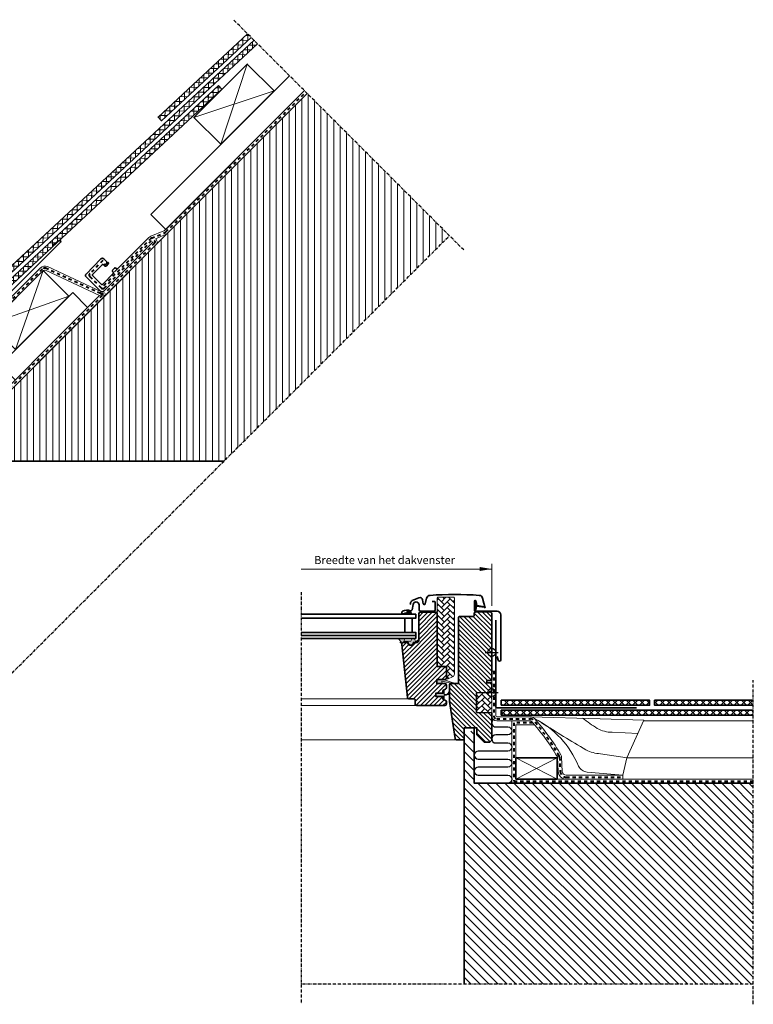
# Model space of a CAD drawing. Units: millimetres. Extents: x -254 to 1205, y 29 to 1203.
# Drawn here: x 475 to 1205, y 223 to 1203 of the extents above; entities that cross this region are included whole.
import ezdxf

# ---------------------------------------------------------------- set-up
doc = ezdxf.new("R2010")
doc.units = ezdxf.units.MM
doc.linetypes.add('Dash', pattern=[6.35, 3.175, -3.175])
doc.linetypes.add('STREGP3', pattern=[5, 3, -0.9, 0.2, -0.9])
for name, color, linetype, lineweight in [('VELUX 1', 7, 'Continuous', 35), ('VELUX 2', 3, 'Continuous', 15), ('VELUX 3', 1, 'Continuous', 5), ('VELUX 4', 6, 'Dash', 40), ('VELUX 5', 150, 'STREGP3', 25), ('VELUX 6', 5, 'Continuous', 25)]:
    doc.layers.add(name, color=color, linetype=linetype, lineweight=lineweight)
doc.layers.add('VELUX_INSULATION', color=1, linetype='Continuous')
doc.styles.add('Arial', font='arial.ttf')
pattern_1 = [(45, (-4749.4574, -244.085), (6e-16, 5.747364), [12.192, -4.064]), (135, (-4746.5837, -241.2113), (6e-16, 5.747364), [12.192, -4.064])]
pattern_2 = [(45, (-444.9725, 473), (-3.367596, 3.367596), []), (135, (-444.9725, 473), (-3.367596, -3.367596), [])]
pattern_3 = [(89, (1019.093, -19.093), (-4.761775, 0.083117), []), (179, (1019.093, -19.093), (-0.083117, -4.761775), [])]

# ---------------------------------------------------------------- blocks, each defined once
blk = doc.blocks.new('V22 GGL B')
at = {"layer": 'VELUX 3'}
h = blk.add_hatch(dxfattribs=at)
h.set_pattern_fill('AR-HBONE', color=1, scale=0.04)
h.set_pattern_definition(pattern_1)
edge = h.paths.add_edge_path()
edge.add_arc((900.88, 547.92), 1, 270, 295)
edge.add_line((901.31, 547.02), (905.66, 549.05))
edge.add_arc((904.4, 551.77), 3, 295, 360)
edge.add_line((907.4, 551.77), (907.4, 627.22))
edge.add_arc((906.4, 627.22), 1, 0, 90)
edge.add_line((906.4, 628.22), (891.4, 628.22))
edge.add_arc((891.4, 627.22), 1, 90, 180)
edge.add_line((890.4, 627.22), (890.4, 560.42))
edge.add_arc((891.4, 560.42), 1, 180, 270)
edge.add_line((891.4, 559.42), (899.9, 559.42))
edge.add_line((899.9, 559.42), (899.9, 546.92))
edge.add_line((899.9, 546.92), (900.88, 546.92))
h = blk.add_hatch(color=1, dxfattribs=at)
edge = h.paths.add_edge_path()
edge.add_line((929.32, 617.52), (928.68, 614.76))
edge.add_arc((928.05, 615.05), 0.7, 162.07959, 335, ccw=False)
edge.add_arc((913.2, 619.85), 14.9, 342.07959, 355.45337)
edge.add_arc((927.74, 618.69), 0.315, 356.40684, 431.1093)
edge.add_arc((928.05, 619.66), 0.7, 106.80455, 253.19545, ccw=False)
edge.add_arc((927.76, 620.61), 0.3, 286.80455, 364.54663)
edge.add_arc((913.2, 619.46), 14.9, 4.54663, 17.92041)
edge.add_arc((928.05, 624.26), 0.7, 25, 197.92041, ccw=False)
edge.add_line((928.68, 624.55), (929.32, 621.79))
edge.add_arc((928.29, 621.51), 1.06, -17.64182, 15.22655, ccw=False)
edge.add_arc((929.84, 620.91), 0.6, 152.58473, 266.07245)
edge.add_line((929.8, 620.31), (937.49, 619.14))
edge.add_arc((937.1, 618.57), 0.695, -86.26842, 56.12285, ccw=False)
edge.add_line((937.15, 617.87), (929.8, 619))
edge.add_arc((929.84, 618.4), 0.6, 93.92755, 207.41527)
edge.add_arc((928.29, 617.8), 1.06, -15.22655, 17.64182, ccw=False)
h = blk.add_hatch(dxfattribs=at)
h.set_pattern_fill('ANSI31', color=1)
h.set_pattern_definition([(45, (-4749.4574, -244.085), (-2.245064, 2.245064), [])])
edge = h.paths.add_edge_path()
edge.add_arc((888.9, 611.82), 1.5, 0, 90, ccw=False)
edge.add_line((890.4, 611.82), (890.4, 559.42))
edge.add_line((890.4, 559.42), (897.9, 559.42))
edge.add_arc((897.9, 557.92), 1.5, 0, 90, ccw=False)
edge.add_line((899.4, 557.92), (899.4, 547.92))
edge.add_arc((897.9, 547.92), 1.5, -90, 0, ccw=False)
edge.add_line((897.9, 546.42), (889.9, 546.42))
edge.add_line((889.9, 546.42), (889.9, 542.42))
edge.add_line((889.9, 542.42), (897.9, 542.42))
edge.add_arc((897.9, 540.92), 1.5, 0, 89.95882, ccw=False)
edge.add_line((899.4, 540.92), (899.4, 538.14))
edge.add_arc((897.9, 538.14), 1.5, -62.8, 0, ccw=False)
edge.add_line((898.58, 536.8), (895.9, 535.42))
edge.add_line((895.9, 535.42), (895.9, 532.82))
edge.add_line((895.9, 532.82), (888.8, 532.82))
edge.add_line((888.8, 532.82), (888.8, 529.62))
edge.add_line((888.8, 529.62), (895.9, 529.62))
edge.add_line((895.9, 529.62), (895.9, 527.02))
edge.add_line((895.9, 527.02), (898.58, 525.64))
edge.add_arc((897.9, 524.31), 1.5, 0.00191, 62.7993, ccw=False)
edge.add_line((899.4, 524.31), (899.4, 522.12))
edge.add_arc((897.9, 522.12), 1.5, 270.00052, 359.99874, ccw=False)
edge.add_line((897.9, 520.62), (869.9, 520.62))
edge.add_arc((869.9, 522.12), 1.5, 180, 270, ccw=False)
edge.add_line((868.4, 522.12), (868.4, 526.12))
edge.add_arc((867.4, 526.12), 1, 0, 90)
edge.add_line((867.4, 527.12), (862.15, 527.12))
edge.add_arc((862.15, 528.62), 1.5, 186.00034, 269.99985, ccw=False)
edge.add_line((860.65, 528.47), (855.12, 581.11))
edge.add_arc((857.1, 581.33), 2, 89.84895, 186.15123, ccw=False)
edge.add_line((857.11, 583.32), (861.1, 583.32))
edge.add_arc((863.9, 583.32), 2.8, 179.99977, 360.00023)
edge.add_line((866.7, 583.32), (870.4, 583.32))
edge.add_arc((870.4, 584.82), 1.5, 269.99987, 360.00084)
edge.add_line((871.9, 584.82), (871.9, 611.82))
edge.add_arc((873.4, 611.82), 1.5, 90.0003, 179.99913, ccw=False)
edge.add_line((873.4, 613.32), (888.9, 613.32))
h = blk.add_hatch(color=1, dxfattribs=at)
h.dxf.hatch_style = 1
h.paths.add_polyline_path([(859.61, 612.55), (859.32, 611.32), (864.98, 611.32), (864.83, 612.44, 0.850676)])
h = blk.add_hatch(dxfattribs=at)
h.set_pattern_fill('ANSI31', color=1, angle=90)
h.set_pattern_definition([(135, (-50, 0), (-2.245064, -2.245064), [])])
h.paths.add_polyline_path([(944.5, 612.12, 0.414214), (943, 613.62), (928.5, 613.62, 0.414214), (927, 612.12), (927, 610.12, -0.414205), (926, 609.12, -0.000015), (913, 609.12, 0.414222), (911.5, 607.62), (911.5, 546.42), (911.5, 542.42), (904, 542.42, 0.414214), (902.5, 540.92), (902.5, 524.73, 0.037047), (902.51, 524.51), (908.01, 487.7, 0.371466), (909.49, 486.42), (917.2, 486.42), (917.2, 498.42), (929.7, 498.42), (929.7, 491.42), (937, 484.12), (942.5, 484.12), (944.5, 486.12), (944.5, 513.42), (929.5, 513.69), (929.5, 533.16), (943.5, 533.41), (943.5, 534.92), (944.5, 534.92), (944.5, 542.52), (944, 543.02), (939.5, 543.02), (939.5, 545.42), (944, 545.42), (944.5, 545.92)])
h = blk.add_hatch(color=1, dxfattribs=at)
h.dxf.hatch_style = 1
h.paths.add_polyline_path([(858.12, 584.52), (863.85, 584.52, 0.286745), (864.03, 584.64), (865.28, 587.21, -0.289588), (865.46, 587.32), (867.21, 587.32, -0.283907), (867.39, 587.21), (868.76, 584.4, 0.446798), (869.19, 584.28), (871.56, 585.92, -0.438391), (871.95, 585.71), (871.95, 585.57, -0.212133), (871.8, 585.38), (869.72, 583.46, -0.171831), (869.34, 583.32), (866.45, 583.32, 0.413279), (866.25, 583.12, -0.996812), (861.65, 583.12, 0.413279), (861.45, 583.32), (857.17, 583.32), (857.16, 583.32, 0.159493), (855.98, 582.94, -0.154643), (855.51, 582.83), (853.7, 582.99, -1), (853.75, 583.49), (854.24, 583.44, 0.662301), (854.41, 583.77), (851.92, 586.85, -0.625529), (852.16, 587.32), (857.78, 587.32, -0.430793), (858.28, 586.65), (857.15, 584.52, 0.834107), (857.46, 584.27, -0.182676)])
h = blk.add_hatch(color=256, dxfattribs=at)
h.dxf.hatch_style = 1
h.paths.add_polyline_path([(895.47, 542.42), (894.83, 544.09, -0.557806), (895.35, 544.76), (906.08, 542.24, 0.849746), (906.24, 543.21), (896.68, 546.42), (889.9, 546.42), (889.9, 542.42)])
h = blk.add_hatch(color=256, dxfattribs=at)
h.dxf.hatch_style = 1
edge = h.paths.add_edge_path()
edge.add_arc((902.58, 535.94), 0.3, 332.6518, 540)
edge.add_arc((902.58, 535.94), 0.3, -27.3482, 180, ccw=False)
edge.add_arc((902.58, 535.94), 0.3, 332.6518, 540)
edge.add_line((902.28, 535.94), (901.77, 533.87))
edge.add_arc((898.86, 534.58), 3, 267.62465, 346.3259, ccw=False)
edge.add_line((898.73, 531.58), (897.2, 531.61))
edge.add_line((897.2, 531.61), (897.2, 535.02))
edge.add_arc((896.9, 535.02), 0.3, 0.00063, 134.99865)
edge.add_line((896.68, 535.24), (895.9, 534.45))
edge.add_line((895.9, 534.45), (895.9, 532.82))
edge.add_line((895.9, 532.82), (888.8, 532.82))
edge.add_line((888.8, 532.82), (888.8, 529.62))
edge.add_line((888.8, 529.62), (895.9, 529.62))
edge.add_line((895.9, 529.62), (895.9, 527.92))
edge.add_line((895.9, 527.92), (896.68, 527.14))
edge.add_arc((896.9, 527.35), 0.3, 225.00138, 359.99932)
edge.add_line((897.2, 527.35), (897.2, 530.81))
edge.add_line((897.2, 530.81), (899.41, 530.87))
edge.add_arc((899.28, 533.86), 3, 272.37535, 346.3259)
edge.add_line((902.2, 533.16), (902.84, 535.8))
h = blk.add_hatch(dxfattribs=at)
h.set_pattern_fill('AR-HBONE', color=256, scale=0.04)
h.set_pattern_definition(pattern_1)
edge = h.paths.add_edge_path()
edge.add_line((944.5, 533.42), (944.5, 513.42))
edge.add_line((944.5, 513.42), (929.5, 513.69))
edge.add_line((929.5, 513.69), (929.5, 533.16))
edge.add_line((929.5, 533.16), (944.5, 533.42))
at = {"layer": 'VELUX 1', "color": 1}
for points in [[(863.43, 621.07), (863.62, 622.15, -0.227913), (865.55, 624.85, -0.038792), (872.03, 627.76, -0.465019), (875.77, 625.59), (876.46, 621.7, 0.802585), (878.21, 621.62), (879.73, 627.28, -0.321086), (883.18, 630.11, -0.033135), (932.02, 630.11, -0.321086), (935.46, 627.28), (938.13, 617.34)], [(859.1, 612.58), (856.97, 611.81, -0.972171), (855.94, 614.41, -0.181061), (863.79, 614.78, 0.454765), (865.34, 615.72), (866.28, 621.04, -0.892534), (872.23, 620.68), (872.5, 615.57, 0.39896), (873.59, 614.52), (887.1, 614.52, 0.414214), (888.2, 615.62), (888.2, 623.42, 0.414214), (887.5, 624.12), (885.4, 624.12)], [(949.9, 569.15), (950.84, 565.62, 0.8768), (953.5, 565.97), (953.5, 610.62, 0.414216), (949.85, 614.27), (928.05, 614.27, -0.414222), (927.35, 614.97), (927.35, 624.27, -0.89662), (928.73, 624.42), (929.56, 620.67)], [(888.9, 613.32, -0.414214), (890.4, 611.82), (890.4, 559.42), (897.9, 559.42, -0.414214), (899.4, 557.92), (899.4, 547.92, -0.414214), (897.9, 546.42), (889.9, 546.42), (889.9, 542.42), (897.9, 542.42, -0.414003), (899.4, 540.92), (899.4, 538.14, -0.281087), (898.58, 536.8), (895.9, 535.42), (895.9, 532.82), (888.8, 532.82), (888.8, 529.62), (895.9, 529.62), (895.9, 527.02), (898.58, 525.64, -0.281075), (899.4, 524.31), (899.4, 522.12, -0.414204), (897.9, 520.62), (869.9, 520.62, -0.414214), (868.4, 522.12), (868.4, 526.12, 0.414214), (867.4, 527.12), (862.15, 527.12, -0.383862), (860.65, 528.47), (855.12, 581.11, -0.44681), (857.11, 583.32), (861.1, 583.32, 1.000004), (866.7, 583.32), (870.4, 583.32, 0.414218), (871.9, 584.82), (871.9, 611.82, -0.414208), (873.4, 613.32), (888.9, 613.32)], [(913, 609.12, 0.414217), (911.5, 607.62), (911.5, 546.42), (911.5, 546.42), (911.5, 542.42), (904, 542.42, 0.414214), (902.5, 540.92), (902.5, 524.73, 0.037137), (902.51, 524.51), (908.01, 487.7, 0.371472), (909.49, 486.42), (917.2, 486.42), (917.2, 498.42), (929.7, 498.42), (929.7, 491.42), (937, 484.12), (942.5, 484.12), (944.5, 486.12), (944.5, 513.42), (929.5, 513.69), (929.5, 533.16), (943.5, 533.41), (943.5, 534.92), (944.5, 534.92), (944.5, 542.52), (944, 543.02), (939.5, 543.02), (939.5, 545.42), (944, 545.42), (944.5, 545.92), (944.5, 612.12, 0.41422), (943, 613.62), (928.5, 613.62, 0.414221), (927, 612.12), (927, 610.12, -0.414201), (926, 609.12, -0.000015), (913, 609.12), (926, 609.12)]]:
    blk.add_lwpolyline(points, format="xyb", dxfattribs=at)
for points in [[(755.05, 607.32), (869, 607.32), (869, 611.32), (755.05, 611.32)], [(755.05, 590.32), (869, 590.32), (869, 593.32), (755.05, 593.32)], [(755.05, 587.32), (869, 587.32), (869, 590.32), (755.05, 590.32)]]:
    blk.add_lwpolyline(points, dxfattribs=at)
blk.add_lwpolyline([(858.27, 607.32), (865.27, 607.32), (865.27, 593.32), (858.27, 593.32)], close=True, dxfattribs=at)
at = {"layer": 'VELUX 2', "color": 1}
for points in [[(862.15, 527.12), (755.05, 527.12)], [(869.9, 520.62), (755.05, 520.62)], [(909.49, 486.42), (755.05, 486.42)]]:
    blk.add_lwpolyline(points, dxfattribs=at)
at = {"layer": 'VELUX 3', "lineweight": 25}
for p, q in [((944.5, 526.92), (944.5, 539.92)), ((938, 533.42), (951, 533.42))]:
    blk.add_line(p, q, dxfattribs=at)
at = {"layer": 'VELUX 3', "color": 1}
blk.add_lwpolyline([(900.88, 546.92, 0.109518), (901.31, 547.02), (905.66, 549.05, 0.291473), (907.4, 551.77), (907.4, 627.22, 0.414214), (906.4, 628.22), (891.4, 628.22, 0.414214), (890.4, 627.22), (890.4, 560.42, 0.414214), (891.4, 559.42), (899.9, 559.42), (899.9, 546.92), (900.88, 546.92)], format="xyb", dxfattribs=at)
for points in [[(929.32, 617.52), (928.68, 614.76, -0.940052), (927.38, 615.27, 0.05842), (928.06, 618.67, 0.338007), (927.84, 618.99, -0.742604), (927.84, 620.33, 0.352853), (928.06, 620.64, 0.05842), (927.38, 624.04, -0.940052), (928.68, 624.55), (929.32, 621.79, -0.144407), (929.31, 621.19, 0.540065), (929.8, 620.31), (937.49, 619.14, -0.715872), (937.15, 617.87), (929.8, 619, 0.540065), (929.31, 618.12, -0.144407)], [(864.84, 612.4), (864.98, 611.32), (859.32, 611.32), (859.68, 612.83, -0.810171)], [(858.28, 586.65, 0.430793), (857.78, 587.32), (852.15, 587.32, 0.615202), (851.92, 586.85), (854.41, 583.77, -0.662301), (854.24, 583.44), (853.75, 583.49, 1), (853.7, 582.99), (855.51, 582.83, 0.174474), (856.03, 582.97, -0.152075), (857.17, 583.32), (861.45, 583.32, -0.413279), (861.65, 583.12, 0.996812), (866.25, 583.12, -0.413279), (866.45, 583.32), (869.34, 583.32, 0.171831), (869.72, 583.46), (871.8, 585.38, 0.910233), (871.56, 585.92), (869.19, 584.28, -0.446798), (868.76, 584.4), (867.39, 587.21, 0.286745), (867.21, 587.32), (865.46, 587.32, 0.286745), (865.28, 587.21), (864.03, 584.64, -0.286745), (863.85, 584.52), (858.12, 584.52, 0.182676), (857.46, 584.27, -0.834107), (857.15, 584.52)]]:
    blk.add_lwpolyline(points, format="xyb", close=True, dxfattribs=at)
at = {"layer": 'VELUX 3'}
for points in [[(896.64, 546.44), (906.24, 543.21, -0.849746), (906.08, 542.24), (895.35, 544.76, 0.557806), (894.83, 544.09), (895.47, 542.42), (889.9, 542.42), (889.9, 546.42), (896.68, 546.42)], [(902.84, 535.8, 1.272466), (902.28, 535.94, -1.272466), (902.84, 535.8, 1.272466), (902.28, 535.94), (901.77, 533.87, -0.357566), (898.73, 531.58), (897.2, 531.61), (897.2, 535.02, 0.668166), (896.68, 535.24), (895.9, 534.45), (895.9, 532.82), (888.8, 532.82), (888.8, 529.62), (895.9, 529.62), (895.9, 527.92), (896.68, 527.14, 0.668166), (897.2, 527.35), (897.2, 530.81), (899.41, 530.87, 0.334355), (902.2, 533.16), (902.84, 535.8)]]:
    blk.add_lwpolyline(points, format="xyb", dxfattribs=at)
blk.add_lwpolyline([(944.5, 533.42), (944.5, 513.42), (929.5, 513.69), (929.5, 533.16), (944.5, 533.42)], dxfattribs=at)
at = {"layer": 'VELUX 3', "lineweight": 25}
blk.add_circle((944.5, 533.42), 4, dxfattribs=at)
at = {"layer": 'VELUX 6'}
for p, q in [((944.5, 566.92), (944.5, 579.92)), ((938, 573.42), (951, 573.42))]:
    blk.add_line(p, q, dxfattribs=at)
blk.add_circle((944.5, 573.42), 4, dxfattribs=at)
blk = doc.blocks.new('BB constr._EL')
at = {"layer": 'VELUX 3'}
h = blk.add_hatch(dxfattribs=at)
h.set_pattern_fill('ANSI37', color=250, scale=1.5)
h.set_pattern_definition(pattern_2)
h.paths.add_polyline_path([(953.95, 525.86), (953.95, 520.86), (1101.45, 520.86), (1101.45, 525.86)])
h = blk.add_hatch(dxfattribs=at)
h.set_pattern_fill('ANSI37', color=250, scale=1.5)
h.set_pattern_definition(pattern_2)
h.paths.add_polyline_path([(1204.48, 520.86), (1204.48, 525.86), (1106.45, 525.86), (1106.45, 520.86)])
h = blk.add_hatch(dxfattribs=at)
h.set_pattern_fill('ANSI37', color=250, scale=1.5)
h.set_pattern_definition(pattern_2)
h.paths.add_polyline_path([(1204.48, 510.86), (1204.48, 515.86), (953.95, 515.86), (953.95, 510.86)])
h = blk.add_hatch(dxfattribs=at)
h.set_pattern_fill('ANSI31', color=250, scale=2, angle=90)
h.paths.add_polyline_path([(927.18, 443.28), (927.18, 495.2), (917.2, 495.2), (917.2, 486.42), (917.18, 243.42), (1204.48, 243.42), (1204.48, 443.28)])
at = {"layer": 'VELUX 1'}
blk.add_line((1106.45, 520.86), (1106.45, 525.86), dxfattribs=at)
at = {"layer": 'VELUX 1', "color": 1}
blk.add_lwpolyline([(1088.5, 518.37), (949.5, 518.37, -0.414214), (948.5, 519.37), (948.5, 605.37)], format="xyb", dxfattribs=at)
at = {"layer": 'VELUX 1', "color": 250}
for points in [[(953.95, 520.86), (1101.45, 520.86), (1101.45, 525.86), (953.95, 525.86)], [(968.5, 447.28), (1009.5, 447.28), (1009.5, 468.42), (968.5, 468.42)]]:
    blk.add_lwpolyline(points, close=True, dxfattribs=at)
for points in [[(1204.48, 525.86), (1106.45, 525.86), (1106.45, 520.86), (1204.48, 520.86)], [(1204.48, 515.86), (953.95, 515.86), (953.95, 510.86), (1204.48, 510.86)], [(917.18, 243.42), (917.2, 498.42), (927.18, 498.42), (927.18, 443.28), (1204.48, 443.28)]]:
    blk.add_lwpolyline(points, dxfattribs=at)
at = {"layer": 'VELUX 2', "color": 250}
for p, q in [((1204.48, 505.39), (1095.53, 505.39)), ((1204.48, 468.42), (1078.96, 468.42))]:
    blk.add_line(p, q, dxfattribs=at)
at = {"layer": 'VELUX 2', "color": 1}
blk.add_lwpolyline([(983.12, 509.39), (1052.39, 507.45), (1095.81, 506.05), (1078.96, 468.42), (1074.99, 451.31)], dxfattribs=at)
for points in [[(986.88, 507.7, -0.178932), (1030.78, 460.29, 0.232775), (1039.46, 454.19), (1074.99, 451.31)], [(993.87, 503.48, 0.006375), (1038.2, 476.44, 0.10332), (1052.71, 472.59), (1079.03, 468.57)], [(1034.9, 507.93, 0.020652), (1049.41, 497.79, 0.13055), (1064.35, 493.94), (1090.02, 492.71)]]:
    blk.add_lwpolyline(points, format="xyb", dxfattribs=at)
at = {"layer": 'VELUX 3'}
for p, q in [((964.5, 505.39), (964.5, 443.28)), ((964.5, 505.39), (964.5, 443.28)), ((1009.5, 443.28), (1204.48, 443.28))]:
    blk.add_line(p, q, dxfattribs=at)
at = {"layer": 'VELUX 3', "color": 250}
for p, q in [((964.5, 505.39), (964.5, 443.28)), ((968.5, 447.28), (1009.5, 468.42)), ((968.5, 468.42), (1009.5, 447.28)), ((1009.5, 447.28), (1204.48, 447.28))]:
    blk.add_line(p, q, dxfattribs=at)
at = {"layer": 'VELUX 3'}
blk.add_lwpolyline([(1074.99, 447.28), (1074.99, 451.31), (1018.58, 451.28, -0.400659), (1014.58, 455.09), (1013.91, 469.16, 0.115917), (1013.29, 471.36, 0.054337), (986.88, 507.7, 0.215473), (983.12, 509.39), (949.5, 509.39, -0.414211), (948.5, 510.39), (948.5, 554.83), (944.5, 554.83), (944.5, 510.39, 0.41012), (949.43, 505.39), (983.12, 505.39, -0.215473), (983.87, 505.05, -0.054356), (1009.79, 469.41, -0.115917), (1009.92, 468.97), (1010.58, 454.9, 0.400659), (1018.58, 447.28)], format="xyb", dxfattribs=at)
at = {"layer": 'VELUX 3', "color": 250}
blk.add_lwpolyline([(987.02, 501.39), (968.5, 501.39), (968.5, 468.42)], dxfattribs=at)
at = {"layer": 'VELUX 4', "color": 1}
blk.add_lwpolyline([(946.5, 554.83), (946.5, 510.39, 0.414211), (949.5, 507.39), (983.12, 507.39, -0.215473), (985.37, 506.37, -0.054347), (1011.54, 470.39, -0.115917), (1011.92, 469.07), (1012.58, 454.99, 0.400659), (1018.58, 449.28), (1075, 449.31)], format="xyb", dxfattribs=at)
at = {"layer": 'VELUX 4', "color": 250}
blk.add_lwpolyline([(985.32, 503.39), (966.5, 503.39), (966.5, 445.28), (1204.48, 445.28)], dxfattribs=at)
at = {"layer": 'VELUX 5', "color": 250, "linetype": 'STREGP3'}
for p, q in [((755.05, 633.2), (755.05, 223.42)), ((1204.48, 223.42), (1204.6, 545.86))]:
    blk.add_line(p, q, dxfattribs=at)
blk.add_lwpolyline([(1204.48, 243.42), (755.05, 243.42)], dxfattribs=at)
at = {"layer": 'VELUX_INSULATION', "color": 250}
blk.add_lwpolyline([(946.25, 506.59, 0.738757), (948.5, 499.28), (960.5, 499.28, -0.999999), (960.5, 491.28), (948.5, 491.28, 1), (948.5, 483.28), (960.5, 483.28, -1), (960.5, 475.28), (931.18, 475.28, 1), (931.18, 467.28), (960.5, 467.28, -1), (960.5, 459.28), (931.18, 459.28, 1), (931.18, 451.28), (960.5, 451.28, -1), (960.5, 443.28)], format="xyb", dxfattribs=at)
blk = doc.blocks.new('Upper constr._EL')
at = {"layer": 'VELUX 3'}
h = blk.add_hatch(dxfattribs=at)
h.set_pattern_fill('ANSI37', color=250, scale=1.5, angle=44)
h.set_pattern_definition(pattern_3)
h.paths.add_polyline_path([(705.37, 1184.87), (701.83, 1188.4), (612.76, 1105.68), (616.29, 1102.14)])
h = blk.add_hatch(dxfattribs=at)
h.set_pattern_fill('ANSI37', color=250, scale=1.5, angle=44)
h.set_pattern_definition(pattern_3)
h.paths.add_polyline_path([(396.16, 892.23), (399.56, 888.57), (711.74, 1178.5), (708.2, 1182.04)])
h = blk.add_hatch(dxfattribs=at)
h.set_pattern_fill('ANSI37', color=250, scale=1.5, angle=44)
h.set_pattern_definition(pattern_3)
h.paths.add_polyline_path([(676.32, 1133.32), (672.92, 1136.99), (402.28, 885.64), (405.68, 881.98)])
h = blk.add_hatch(dxfattribs=at)
h.set_pattern_fill('ANSI31', color=250, scale=2, angle=45)
h.paths.add_polyline_path([(422.12, 790.23, -0.024166), (421.71, 789.82), (407.17, 775.28), (366.56, 786.16), (351.08, 795.11), (344.36, 788.39), (347.68, 785.07), (374.05, 769.84, 0.131653), (397.3, 763.61), (678.35, 763.61), (902.49, 987.75), (761.06, 1129.17)])
at = {"layer": 'VELUX 1', "color": 250}
for points in [[(701.83, 1188.4), (612.76, 1105.68), (616.29, 1102.14), (705.37, 1184.87)], [(708.2, 1182.04), (396.16, 892.23), (399.56, 888.57), (711.74, 1178.5)], [(672.92, 1136.99), (676.32, 1133.32), (405.68, 881.98), (402.28, 885.64), (672.92, 1136.99)]]:
    blk.add_lwpolyline(points, dxfattribs=at)
for points in [[(675.16, 1078.62), (728.19, 1131.66), (701.43, 1158.43), (648.39, 1105.39)], [(471.05, 874.52), (524.09, 927.55), (498.63, 953.01), (445.6, 899.97)], [(402.93, 806.39), (455.96, 859.42), (433.33, 882.05), (380.3, 829.02)]]:
    blk.add_lwpolyline(points, close=True, dxfattribs=at)
blk.add_lwpolyline([(761.06, 1129.17), (407.17, 775.28), (366.56, 786.16), (349.9, 795.78), (343.43, 789.32), (347.68, 785.07), (374.05, 769.84, 0.131653), (397.3, 763.61), (678.35, 763.61)], format="xyb", dxfattribs=at)
at = {"layer": 'VELUX 1', "color": 1}
for points in [[(285.04, 898.8), (276.15, 907.68, -0.414214), (276.15, 910.51), (277.14, 911.5, -0.414214), (279.97, 911.5), (341.68, 849.8, 0.413796), (384.07, 849.77), (515.63, 981.33, 0.924798), (514.34, 982.84), (508.22, 978.37)], [(607.8, 981.57), (558.62, 932.39, -0.411518), (555.81, 932.38), (541.15, 946.77, -0.414214), (541.12, 949.6), (556.01, 964.77, -0.414214), (558.84, 964.8), (561.22, 962.46, -0.414214), (561.25, 959.63), (560.9, 959.27, -0.415585), (559.49, 959.27), (559.01, 959.73)], [(562.72, 961.57), (563.21, 961.09, -0.414214), (563.22, 959.67), (561.11, 957.52, -0.414214), (559.7, 957.51), (558.42, 958.76, 0.414214), (557.01, 958.75), (547.79, 949.36, 0.414214), (547.8, 947.94), (556.33, 939.57, 0.414214), (557.74, 939.59), (568.1, 950.13, 0.409054), (568.1, 951.53), (567.51, 952.14, -0.414214), (567.52, 953.55), (569.46, 955.46, -0.409054), (570.86, 955.46), (571.6, 954.74)]]:
    blk.add_lwpolyline(points, format="xyb", dxfattribs=at)
at = {"layer": 'VELUX 2', "color": 250}
blk.add_line((610.65, 978.77), (622.03, 990.13), dxfattribs=at)
for points in [[(743.39, 1146.85), (605.47, 1008.93), (620.32, 994.08), (758.24, 1132)], [(470.81, 844.57), (455.96, 859.42), (527.87, 931.34), (542.72, 916.49)]]:
    blk.add_lwpolyline(points, dxfattribs=at)
at = {"layer": 'VELUX 3', "color": 250}
for p, q in [((675.16, 1078.62), (701.43, 1158.43)), ((648.39, 1105.39), (728.19, 1131.66)), ((471.05, 874.52), (498.63, 953.01)), ((445.6, 899.97), (524.09, 927.55)), ((402.93, 806.39), (433.33, 882.05)), ((380.3, 829.02), (455.96, 859.42)), ((361.74, 813.43), (397.23, 777.95))]:
    blk.add_line(p, q, dxfattribs=at)
at = {"layer": 'VELUX 3'}
for points in [[(315.52, 859.65), (356.16, 819.02, 0.41421), (364.64, 819.02), (498.62, 953, -0.315068), (500.88, 953.4), (554.67, 928.37, 0.315352), (561.45, 929.56), (610.65, 978.77, 0.451618), (610.22, 984.75), (620.08, 988.83, 0.098491), (622.03, 990.13), (761.06, 1129.17)], [(315.52, 859.65), (318.35, 862.48), (359.09, 821.74, 0.414214), (361.92, 821.74), (495.93, 955.76, -0.315072), (502.71, 956.96), (556.36, 931.99)]]:
    blk.add_lwpolyline(points, format="xyb", dxfattribs=at)
at = {"layer": 'VELUX 3', "color": 250}
for points in [[(758.24, 1132), (619.2, 992.96, -0.098491), (618.55, 992.53), (605.58, 987.16, 0.102872), (603.55, 985.8), (569.44, 951.69)], [(561.45, 929.56), (421.92, 790.02, -0.414221), (413.44, 790.02), (374.54, 828.92)], [(554.62, 928.39), (419.19, 792.95, -0.414221), (416.36, 792.95), (402.93, 806.39)]]:
    blk.add_lwpolyline(points, format="xyb", dxfattribs=at)
at = {"layer": 'VELUX 4', "color": 250}
for points in [[(558.95, 938.38), (604.97, 984.4, -0.102872), (606.33, 985.3), (619.31, 990.68, 0.098491), (620.61, 991.55), (759.65, 1130.59)], [(431.92, 883.46), (377.47, 829.02), (414.95, 791.54, 0.414221), (420.61, 791.54), (560.04, 930.98)]]:
    blk.add_lwpolyline(points, format="xyb", dxfattribs=at)
at = {"layer": 'VELUX 4', "color": 1}
blk.add_lwpolyline([(557.8, 962.95), (544.84, 949.99, 0.414214), (544.84, 947.16), (556.29, 935.71, 0.414214), (559.12, 935.71), (606.38, 982.97, -1), (609.23, 980.17), (560.04, 930.98, -0.315352), (555.52, 930.18), (501.86, 955.14, 0.315072), (497.35, 954.35), (363.33, 820.33, -0.414229), (357.67, 820.33), (316.93, 861.07)], format="xyb", dxfattribs=at)
at = {"layer": 'VELUX 5', "color": 250, "linetype": 'STREGP3'}
for p, q in [((916.63, 973.61), (687.68, 1202.56)), ((428.72, 513.99), (902.49, 987.75)), ((442.86, 499.85), (153.38, 789.34))]:
    blk.add_line(p, q, dxfattribs=at)
at = {"layer": 'VELUX_INSULATION', "color": 250}
for points in [[(414.96, 794.37, 1), (420.61, 800.03), (411.41, 809.22, -1.000001), (417.07, 814.88), (426.27, 805.68, 1), (431.92, 811.34), (422.73, 820.53, -1.000001), (428.38, 826.19), (437.58, 817, 1), (443.24, 822.66), (434.04, 831.84, -1.000001), (439.69, 837.5), (448.9, 828.31, 1), (454.55, 833.97), (445.35, 843.16, -1.000001), (451.01, 848.82), (460.21, 839.62, 1), (465.86, 845.28), (456.62, 854.52, -0.342154), (456, 859.38)], [(401.96, 776.68, -0.10146), (402.84, 778.02), (411.33, 786.51, 1), (405.67, 792.16), (397.18, 783.67, -1), (391.52, 789.33), (400.01, 797.82, 1), (394.35, 803.47), (385.86, 794.98, -1), (380.2, 800.64), (388.69, 809.12, 1), (383.03, 814.78), (374.54, 806.29, -1), (368.88, 811.95), (377.37, 820.43, 1), (371.71, 826.09)]]:
    blk.add_lwpolyline(points, format="xyb", dxfattribs=at)

msp = doc.modelspace()

# ---------------------------------------------------------------- hatches: boundary and pattern name
at = {"layer": 'VELUX 3'}
msp.add_hatch(color=256, dxfattribs=at).paths.add_polyline_path([(932.48, 654.3), (944.48, 656.3), (932.48, 658.3)], flags=0)

# ---------------------------------------------------------------- linework, layer by layer
msp.add_line((944.48, 619.65), (944.48, 661.3), dxfattribs=at)

# ---------------------------------------------------------------- block references
at = {"layer": 'VELUX 1'}
msp.add_blockref('V22 GGL B', (0, 0), dxfattribs=at)
at = {"layer": 'VELUX 3'}
msp.add_blockref('BB constr._EL', (0, 0), dxfattribs=at)

# ---------------------------------------------------------------- texts
at = {"layer": 'VELUX 1', "insert": (837.98, 669.23), "char_height": 8, "width": 147.1155, "attachment_point": 2, "line_spacing_factor": 0.938532, "style": 'Arial', "bg_fill": 3, "box_fill_scale": 1.25, "bg_fill_color": 7, "bg_fill_transparency": 0}
msp.add_mtext('Breedte van het dakvenster', dxfattribs=at)

# ---------------------------------------------------------------- next in the draw order: linework, layer by layer
at = {"layer": 'VELUX 3'}
msp.add_line((755.05, 656.3), (944.48, 656.3), dxfattribs=at)

# ---------------------------------------------------------------- next in the draw order: block references
msp.add_blockref('Upper constr._EL', (0, 0), dxfattribs=at)

doc.saveas('drawing.dxf')
